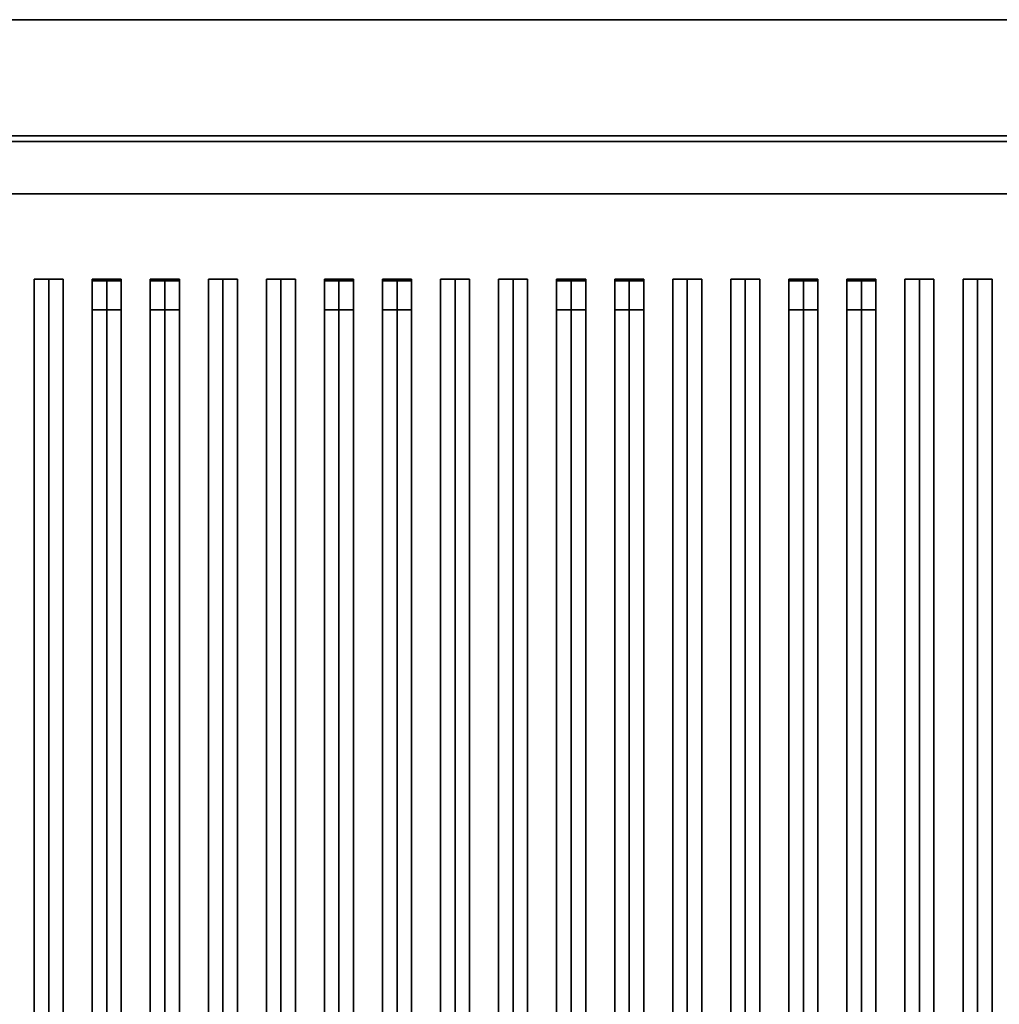
# Model space of a CAD drawing. Extents: x -105 to 105, y -21 to 21.
# Drawn here: x -89 to -72, y -1 to 16 of the extents above; entities that cross this region are included whole.
import ezdxf

# ---------------------------------------------------------------- set-up
doc = ezdxf.new("R2010")
doc.units = 0
for name, color, linetype in [('3D-BLACK', 250, 'CONTINUOUS'), ('3D-CASTIRON', 251, 'CONTINUOUS'), ('3D-FLAT', 7, 'CONTINUOUS'), ('3D-NON', 43, 'CONTINUOUS')]:
    doc.layers.add(name, color=color, linetype=linetype)

msp = doc.modelspace()

# ---------------------------------------------------------------- linework, layer by layer
at = {"layer": '3D-BLACK'}
for points in [[(-46, 13.05, 35), (-92, 13.05, 35), (-92, 13.05, 36), (-46, 13.05, 36)], [(-46, 13.05, 36), (-92, 13.05, 36), (-92, -11.95, 36), (-46, -11.95, 36)], [(-46, 13.05, 35), (-92, 13.05, 35), (-92, -11.95, 35), (-46, -11.95, 35)]]:
    msp.add_3dface(points, dxfattribs=at)
at = {"layer": '3D-CASTIRON'}
for points in [[(-88.5, 11.578, 39.445), (-88.75, 11.578, 38.445), (-88.75, -10.422, 38.445), (-88.5, -10.422, 39.445)], [(-88.75, 11.578, 38.445), (-88.5, 11.578, 38.695), (-88.5, -10.422, 38.695), (-88.75, -10.422, 38.445)], [(-88.5, 11.578, 39.445), (-88.25, 11.578, 38.445), (-88.5, 11.578, 38.695), (-88.75, 11.578, 38.445)], [(-88.25, 11.578, 38.445), (-88.5, 11.578, 38.695), (-88.5, -10.422, 38.695), (-88.25, -10.422, 38.445)], [(-88.5, 11.578, 39.445), (-88.25, 11.578, 38.445), (-88.25, -10.422, 38.445), (-88.5, -10.422, 39.445)], [(-87.5, 11.578, 39.445), (-87.75, 11.578, 38.445), (-87.75, -10.422, 38.445), (-87.5, -10.422, 39.445)], [(-87.75, 11.578, 38.445), (-87.5, 11.578, 38.695), (-87.5, -10.422, 38.695), (-87.75, -10.422, 38.445)], [(-87.5, 11.578, 39.445), (-87.25, 11.578, 38.445), (-87.5, 11.578, 38.695), (-87.75, 11.578, 38.445)], [(-87.75, 11.55, 39.5), (-87.75, 11.05, 39.5), (-87.75, 11.05, 40.5), (-87.75, 11.55, 40.5)], [(-87.25, 11.55, 39.5), (-87.75, 11.55, 39.5), (-87.75, 11.55, 40.5), (-87.25, 11.55, 40.5)], [(-87.25, 11.55, 40.5), (-87.75, 11.55, 40.5), (-87.75, 11.05, 40.5), (-87.25, 11.05, 40.5)], [(-87.25, 11.55, 39.5), (-87.75, 11.55, 39.5), (-87.75, 11.05, 39.5), (-87.25, 11.05, 39.5)], [(-87.25, 11.578, 38.445), (-87.5, 11.578, 38.695), (-87.5, -10.422, 38.695), (-87.25, -10.422, 38.445)], [(-87.5, 11.578, 39.445), (-87.25, 11.578, 38.445), (-87.25, -10.422, 38.445), (-87.5, -10.422, 39.445)], [(-87.25, 11.55, 39.5), (-87.25, 11.05, 39.5), (-87.25, 11.05, 40.5), (-87.25, 11.55, 40.5)], [(-86.5, 11.578, 39.445), (-86.75, 11.578, 38.445), (-86.75, -10.422, 38.445), (-86.5, -10.422, 39.445)], [(-86.75, 11.578, 38.445), (-86.5, 11.578, 38.695), (-86.5, -10.422, 38.695), (-86.75, -10.422, 38.445)], [(-86.5, 11.578, 39.445), (-86.25, 11.578, 38.445), (-86.5, 11.578, 38.695), (-86.75, 11.578, 38.445)], [(-86.75, 11.55, 39.5), (-86.75, 11.05, 39.5), (-86.75, 11.05, 40.5), (-86.75, 11.55, 40.5)], [(-86.25, 11.55, 39.5), (-86.75, 11.55, 39.5), (-86.75, 11.55, 40.5), (-86.25, 11.55, 40.5)], [(-86.25, 11.55, 40.5), (-86.75, 11.55, 40.5), (-86.75, 11.05, 40.5), (-86.25, 11.05, 40.5)], [(-86.25, 11.55, 39.5), (-86.75, 11.55, 39.5), (-86.75, 11.05, 39.5), (-86.25, 11.05, 39.5)], [(-86.25, 11.578, 38.445), (-86.5, 11.578, 38.695), (-86.5, -10.422, 38.695), (-86.25, -10.422, 38.445)], [(-86.5, 11.578, 39.445), (-86.25, 11.578, 38.445), (-86.25, -10.422, 38.445), (-86.5, -10.422, 39.445)], [(-86.25, 11.55, 39.5), (-86.25, 11.05, 39.5), (-86.25, 11.05, 40.5), (-86.25, 11.55, 40.5)], [(-85.5, 11.578, 39.445), (-85.75, 11.578, 38.445), (-85.75, -10.422, 38.445), (-85.5, -10.422, 39.445)], [(-85.75, 11.578, 38.445), (-85.5, 11.578, 38.695), (-85.5, -10.422, 38.695), (-85.75, -10.422, 38.445)], [(-85.5, 11.578, 39.445), (-85.25, 11.578, 38.445), (-85.5, 11.578, 38.695), (-85.75, 11.578, 38.445)], [(-85.25, 11.578, 38.445), (-85.5, 11.578, 38.695), (-85.5, -10.422, 38.695), (-85.25, -10.422, 38.445)], [(-85.5, 11.578, 39.445), (-85.25, 11.578, 38.445), (-85.25, -10.422, 38.445), (-85.5, -10.422, 39.445)], [(-84.5, 11.578, 39.445), (-84.75, 11.578, 38.445), (-84.75, -10.422, 38.445), (-84.5, -10.422, 39.445)], [(-84.75, 11.578, 38.445), (-84.5, 11.578, 38.695), (-84.5, -10.422, 38.695), (-84.75, -10.422, 38.445)], [(-84.5, 11.578, 39.445), (-84.25, 11.578, 38.445), (-84.5, 11.578, 38.695), (-84.75, 11.578, 38.445)], [(-84.25, 11.578, 38.445), (-84.5, 11.578, 38.695), (-84.5, -10.422, 38.695), (-84.25, -10.422, 38.445)], [(-84.5, 11.578, 39.445), (-84.25, 11.578, 38.445), (-84.25, -10.422, 38.445), (-84.5, -10.422, 39.445)], [(-83.5, 11.578, 39.445), (-83.75, 11.578, 38.445), (-83.75, -10.422, 38.445), (-83.5, -10.422, 39.445)], [(-83.75, 11.578, 38.445), (-83.5, 11.578, 38.695), (-83.5, -10.422, 38.695), (-83.75, -10.422, 38.445)], [(-83.5, 11.578, 39.445), (-83.25, 11.578, 38.445), (-83.5, 11.578, 38.695), (-83.75, 11.578, 38.445)], [(-83.75, 11.55, 39.5), (-83.75, 11.05, 39.5), (-83.75, 11.05, 40.5), (-83.75, 11.55, 40.5)], [(-83.25, 11.55, 39.5), (-83.75, 11.55, 39.5), (-83.75, 11.55, 40.5), (-83.25, 11.55, 40.5)], [(-83.25, 11.55, 40.5), (-83.75, 11.55, 40.5), (-83.75, 11.05, 40.5), (-83.25, 11.05, 40.5)], [(-83.25, 11.55, 39.5), (-83.75, 11.55, 39.5), (-83.75, 11.05, 39.5), (-83.25, 11.05, 39.5)], [(-83.25, 11.578, 38.445), (-83.5, 11.578, 38.695), (-83.5, -10.422, 38.695), (-83.25, -10.422, 38.445)], [(-83.5, 11.578, 39.445), (-83.25, 11.578, 38.445), (-83.25, -10.422, 38.445), (-83.5, -10.422, 39.445)], [(-83.25, 11.55, 39.5), (-83.25, 11.05, 39.5), (-83.25, 11.05, 40.5), (-83.25, 11.55, 40.5)], [(-82.5, 11.578, 39.445), (-82.75, 11.578, 38.445), (-82.75, -10.422, 38.445), (-82.5, -10.422, 39.445)], [(-82.75, 11.578, 38.445), (-82.5, 11.578, 38.695), (-82.5, -10.422, 38.695), (-82.75, -10.422, 38.445)], [(-82.5, 11.578, 39.445), (-82.25, 11.578, 38.445), (-82.5, 11.578, 38.695), (-82.75, 11.578, 38.445)], [(-82.75, 11.55, 39.5), (-82.75, 11.05, 39.5), (-82.75, 11.05, 40.5), (-82.75, 11.55, 40.5)], [(-82.25, 11.55, 39.5), (-82.75, 11.55, 39.5), (-82.75, 11.55, 40.5), (-82.25, 11.55, 40.5)], [(-82.25, 11.55, 40.5), (-82.75, 11.55, 40.5), (-82.75, 11.05, 40.5), (-82.25, 11.05, 40.5)], [(-82.25, 11.55, 39.5), (-82.75, 11.55, 39.5), (-82.75, 11.05, 39.5), (-82.25, 11.05, 39.5)], [(-82.25, 11.578, 38.445), (-82.5, 11.578, 38.695), (-82.5, -10.422, 38.695), (-82.25, -10.422, 38.445)], [(-82.5, 11.578, 39.445), (-82.25, 11.578, 38.445), (-82.25, -10.422, 38.445), (-82.5, -10.422, 39.445)], [(-82.25, 11.55, 39.5), (-82.25, 11.05, 39.5), (-82.25, 11.05, 40.5), (-82.25, 11.55, 40.5)], [(-81.5, 11.578, 39.445), (-81.75, 11.578, 38.445), (-81.75, -10.422, 38.445), (-81.5, -10.422, 39.445)], [(-81.75, 11.578, 38.445), (-81.5, 11.578, 38.695), (-81.5, -10.422, 38.695), (-81.75, -10.422, 38.445)], [(-81.5, 11.578, 39.445), (-81.25, 11.578, 38.445), (-81.5, 11.578, 38.695), (-81.75, 11.578, 38.445)], [(-81.25, 11.578, 38.445), (-81.5, 11.578, 38.695), (-81.5, -10.422, 38.695), (-81.25, -10.422, 38.445)], [(-81.5, 11.578, 39.445), (-81.25, 11.578, 38.445), (-81.25, -10.422, 38.445), (-81.5, -10.422, 39.445)], [(-80.5, 11.578, 39.445), (-80.75, 11.578, 38.445), (-80.75, -10.422, 38.445), (-80.5, -10.422, 39.445)], [(-80.75, 11.578, 38.445), (-80.5, 11.578, 38.695), (-80.5, -10.422, 38.695), (-80.75, -10.422, 38.445)], [(-80.5, 11.578, 39.445), (-80.25, 11.578, 38.445), (-80.5, 11.578, 38.695), (-80.75, 11.578, 38.445)], [(-80.25, 11.578, 38.445), (-80.5, 11.578, 38.695), (-80.5, -10.422, 38.695), (-80.25, -10.422, 38.445)], [(-80.5, 11.578, 39.445), (-80.25, 11.578, 38.445), (-80.25, -10.422, 38.445), (-80.5, -10.422, 39.445)], [(-79.5, 11.578, 39.445), (-79.75, 11.578, 38.445), (-79.75, -10.422, 38.445), (-79.5, -10.422, 39.445)], [(-79.75, 11.578, 38.445), (-79.5, 11.578, 38.695), (-79.5, -10.422, 38.695), (-79.75, -10.422, 38.445)], [(-79.5, 11.578, 39.445), (-79.25, 11.578, 38.445), (-79.5, 11.578, 38.695), (-79.75, 11.578, 38.445)], [(-79.75, 11.55, 39.5), (-79.75, 11.05, 39.5), (-79.75, 11.05, 40.5), (-79.75, 11.55, 40.5)], [(-79.25, 11.55, 39.5), (-79.75, 11.55, 39.5), (-79.75, 11.55, 40.5), (-79.25, 11.55, 40.5)], [(-79.25, 11.55, 40.5), (-79.75, 11.55, 40.5), (-79.75, 11.05, 40.5), (-79.25, 11.05, 40.5)], [(-79.25, 11.55, 39.5), (-79.75, 11.55, 39.5), (-79.75, 11.05, 39.5), (-79.25, 11.05, 39.5)], [(-79.25, 11.578, 38.445), (-79.5, 11.578, 38.695), (-79.5, -10.422, 38.695), (-79.25, -10.422, 38.445)], [(-79.5, 11.578, 39.445), (-79.25, 11.578, 38.445), (-79.25, -10.422, 38.445), (-79.5, -10.422, 39.445)], [(-79.25, 11.55, 39.5), (-79.25, 11.05, 39.5), (-79.25, 11.05, 40.5), (-79.25, 11.55, 40.5)], [(-78.5, 11.578, 39.445), (-78.75, 11.578, 38.445), (-78.75, -10.422, 38.445), (-78.5, -10.422, 39.445)], [(-78.75, 11.578, 38.445), (-78.5, 11.578, 38.695), (-78.5, -10.422, 38.695), (-78.75, -10.422, 38.445)], [(-78.5, 11.578, 39.445), (-78.25, 11.578, 38.445), (-78.5, 11.578, 38.695), (-78.75, 11.578, 38.445)], [(-78.75, 11.55, 39.5), (-78.75, 11.05, 39.5), (-78.75, 11.05, 40.5), (-78.75, 11.55, 40.5)], [(-78.25, 11.55, 39.5), (-78.75, 11.55, 39.5), (-78.75, 11.55, 40.5), (-78.25, 11.55, 40.5)], [(-78.25, 11.55, 40.5), (-78.75, 11.55, 40.5), (-78.75, 11.05, 40.5), (-78.25, 11.05, 40.5)], [(-78.25, 11.55, 39.5), (-78.75, 11.55, 39.5), (-78.75, 11.05, 39.5), (-78.25, 11.05, 39.5)], [(-78.25, 11.578, 38.445), (-78.5, 11.578, 38.695), (-78.5, -10.422, 38.695), (-78.25, -10.422, 38.445)], [(-78.5, 11.578, 39.445), (-78.25, 11.578, 38.445), (-78.25, -10.422, 38.445), (-78.5, -10.422, 39.445)], [(-78.25, 11.55, 39.5), (-78.25, 11.05, 39.5), (-78.25, 11.05, 40.5), (-78.25, 11.55, 40.5)], [(-77.5, 11.578, 39.445), (-77.75, 11.578, 38.445), (-77.75, -10.422, 38.445), (-77.5, -10.422, 39.445)], [(-77.75, 11.578, 38.445), (-77.5, 11.578, 38.695), (-77.5, -10.422, 38.695), (-77.75, -10.422, 38.445)], [(-77.5, 11.578, 39.445), (-77.25, 11.578, 38.445), (-77.5, 11.578, 38.695), (-77.75, 11.578, 38.445)], [(-77.25, 11.578, 38.445), (-77.5, 11.578, 38.695), (-77.5, -10.422, 38.695), (-77.25, -10.422, 38.445)], [(-77.5, 11.578, 39.445), (-77.25, 11.578, 38.445), (-77.25, -10.422, 38.445), (-77.5, -10.422, 39.445)], [(-76.5, 11.578, 39.445), (-76.75, 11.578, 38.445), (-76.75, -10.422, 38.445), (-76.5, -10.422, 39.445)], [(-76.75, 11.578, 38.445), (-76.5, 11.578, 38.695), (-76.5, -10.422, 38.695), (-76.75, -10.422, 38.445)], [(-76.5, 11.578, 39.445), (-76.25, 11.578, 38.445), (-76.5, 11.578, 38.695), (-76.75, 11.578, 38.445)], [(-76.25, 11.578, 38.445), (-76.5, 11.578, 38.695), (-76.5, -10.422, 38.695), (-76.25, -10.422, 38.445)], [(-76.5, 11.578, 39.445), (-76.25, 11.578, 38.445), (-76.25, -10.422, 38.445), (-76.5, -10.422, 39.445)], [(-75.5, 11.578, 39.445), (-75.75, 11.578, 38.445), (-75.75, -10.422, 38.445), (-75.5, -10.422, 39.445)], [(-75.75, 11.578, 38.445), (-75.5, 11.578, 38.695), (-75.5, -10.422, 38.695), (-75.75, -10.422, 38.445)], [(-75.5, 11.578, 39.445), (-75.25, 11.578, 38.445), (-75.5, 11.578, 38.695), (-75.75, 11.578, 38.445)], [(-75.75, 11.55, 39.5), (-75.75, 11.05, 39.5), (-75.75, 11.05, 40.5), (-75.75, 11.55, 40.5)], [(-75.25, 11.55, 39.5), (-75.75, 11.55, 39.5), (-75.75, 11.55, 40.5), (-75.25, 11.55, 40.5)], [(-75.25, 11.55, 40.5), (-75.75, 11.55, 40.5), (-75.75, 11.05, 40.5), (-75.25, 11.05, 40.5)], [(-75.25, 11.55, 39.5), (-75.75, 11.55, 39.5), (-75.75, 11.05, 39.5), (-75.25, 11.05, 39.5)], [(-75.25, 11.578, 38.445), (-75.5, 11.578, 38.695), (-75.5, -10.422, 38.695), (-75.25, -10.422, 38.445)], [(-75.5, 11.578, 39.445), (-75.25, 11.578, 38.445), (-75.25, -10.422, 38.445), (-75.5, -10.422, 39.445)], [(-75.25, 11.55, 39.5), (-75.25, 11.05, 39.5), (-75.25, 11.05, 40.5), (-75.25, 11.55, 40.5)], [(-74.5, 11.578, 39.445), (-74.75, 11.578, 38.445), (-74.75, -10.422, 38.445), (-74.5, -10.422, 39.445)], [(-74.75, 11.578, 38.445), (-74.5, 11.578, 38.695), (-74.5, -10.422, 38.695), (-74.75, -10.422, 38.445)], [(-74.5, 11.578, 39.445), (-74.25, 11.578, 38.445), (-74.5, 11.578, 38.695), (-74.75, 11.578, 38.445)], [(-74.75, 11.55, 39.5), (-74.75, 11.05, 39.5), (-74.75, 11.05, 40.5), (-74.75, 11.55, 40.5)], [(-74.25, 11.55, 39.5), (-74.75, 11.55, 39.5), (-74.75, 11.55, 40.5), (-74.25, 11.55, 40.5)], [(-74.25, 11.55, 40.5), (-74.75, 11.55, 40.5), (-74.75, 11.05, 40.5), (-74.25, 11.05, 40.5)], [(-74.25, 11.55, 39.5), (-74.75, 11.55, 39.5), (-74.75, 11.05, 39.5), (-74.25, 11.05, 39.5)], [(-74.25, 11.578, 38.445), (-74.5, 11.578, 38.695), (-74.5, -10.422, 38.695), (-74.25, -10.422, 38.445)], [(-74.5, 11.578, 39.445), (-74.25, 11.578, 38.445), (-74.25, -10.422, 38.445), (-74.5, -10.422, 39.445)], [(-74.25, 11.55, 39.5), (-74.25, 11.05, 39.5), (-74.25, 11.05, 40.5), (-74.25, 11.55, 40.5)], [(-73.5, 11.578, 39.445), (-73.75, 11.578, 38.445), (-73.75, -10.422, 38.445), (-73.5, -10.422, 39.445)], [(-73.75, 11.578, 38.445), (-73.5, 11.578, 38.695), (-73.5, -10.422, 38.695), (-73.75, -10.422, 38.445)], [(-73.5, 11.578, 39.445), (-73.25, 11.578, 38.445), (-73.5, 11.578, 38.695), (-73.75, 11.578, 38.445)], [(-73.25, 11.578, 38.445), (-73.5, 11.578, 38.695), (-73.5, -10.422, 38.695), (-73.25, -10.422, 38.445)], [(-73.5, 11.578, 39.445), (-73.25, 11.578, 38.445), (-73.25, -10.422, 38.445), (-73.5, -10.422, 39.445)], [(-72.5, 11.578, 39.445), (-72.75, 11.578, 38.445), (-72.75, -10.422, 38.445), (-72.5, -10.422, 39.445)], [(-72.75, 11.578, 38.445), (-72.5, 11.578, 38.695), (-72.5, -10.422, 38.695), (-72.75, -10.422, 38.445)], [(-72.5, 11.578, 39.445), (-72.25, 11.578, 38.445), (-72.5, 11.578, 38.695), (-72.75, 11.578, 38.445)], [(-72.25, 11.578, 38.445), (-72.5, 11.578, 38.695), (-72.5, -10.422, 38.695), (-72.25, -10.422, 38.445)], [(-72.5, 11.578, 39.445), (-72.25, 11.578, 38.445), (-72.25, -10.422, 38.445), (-72.5, -10.422, 39.445)], [(-87.25, 11.05, 39.5), (-87.75, 11.05, 39.5), (-87.75, 11.05, 40.5), (-87.25, 11.05, 40.5)], [(-86.25, 11.05, 39.5), (-86.75, 11.05, 39.5), (-86.75, 11.05, 40.5), (-86.25, 11.05, 40.5)], [(-83.25, 11.05, 39.5), (-83.75, 11.05, 39.5), (-83.75, 11.05, 40.5), (-83.25, 11.05, 40.5)], [(-82.25, 11.05, 39.5), (-82.75, 11.05, 39.5), (-82.75, 11.05, 40.5), (-82.25, 11.05, 40.5)], [(-79.25, 11.05, 39.5), (-79.75, 11.05, 39.5), (-79.75, 11.05, 40.5), (-79.25, 11.05, 40.5)], [(-78.25, 11.05, 39.5), (-78.75, 11.05, 39.5), (-78.75, 11.05, 40.5), (-78.25, 11.05, 40.5)], [(-75.25, 11.05, 39.5), (-75.75, 11.05, 39.5), (-75.75, 11.05, 40.5), (-75.25, 11.05, 40.5)], [(-74.25, 11.05, 39.5), (-74.75, 11.05, 39.5), (-74.75, 11.05, 40.5), (-74.25, 11.05, 40.5)]]:
    msp.add_3dface(points, dxfattribs=at)
at = {"layer": '3D-FLAT'}
for points in [[(-45, 16.05, 25), (-105, 16.05, 25), (-105, -16.7, 25), (-45, -16.7, 25)], [(-45, 16.05, 27), (-105, 16.05, 27), (-105, -16.7, 27), (-45, -16.7, 27)], [(-45.1, 16.05, 24.9), (-104.9, 16.05, 24.9), (-104.9, -14.7, 24.9), (-45.1, -14.7, 24.9)], [(-45.1, 16.05, 3), (-104.9, 16.05, 3), (-104.9, -14.7, 3), (-45.1, -14.7, 3)], [(-45.1, 16.05, 36), (-104.9, 16.05, 36), (-104.9, 14.05, 36), (-45.1, 14.05, 36)], [(-45.1, 16.05, 35), (-104.9, 16.05, 35), (-104.9, 14.05, 35), (-45.1, 14.05, 35)], [(-45.1, 16.05, 35), (-92.9, 16.05, 35), (-92.9, 14.05, 35), (-45.1, 14.05, 35)], [(-45.1, 16.05, 27), (-92.9, 16.05, 27), (-92.9, 14.05, 27), (-45.1, 14.05, 27)], [(-46, 13.05, 38.5), (-45, 14.05, 38.5), (-93, 14.05, 38.5), (-92, 13.05, 38.5)], [(-46, 13.05, 36), (-45, 14.05, 36), (-93, 14.05, 36), (-92, 13.05, 36)]]:
    msp.add_3dface(points, dxfattribs=at)
at = {"layer": '3D-NON'}
for points in [[(-45, 16.05, 27), (-105, 16.05, 27), (-105, 16.05, 25), (-45, 16.05, 25)], [(-45.1, 16.05, 3), (-104.9, 16.05, 3), (-104.9, 16.05, 24.9), (-45.1, 16.05, 24.9)], [(-45.1, 16.05, 35), (-104.9, 16.05, 35), (-104.9, 16.05, 36), (-45.1, 16.05, 36)], [(-45.1, 16.05, 36), (-45.1, 16.05, 46), (-104.9, 16.05, 46), (-104.9, 16.05, 36)], [(-45.1, 16.05, 27), (-92.9, 16.05, 27), (-92.9, 16.05, 35), (-45.1, 16.05, 35)], [(-45.1, 14.05, 35), (-104.9, 14.05, 35), (-104.9, 14.05, 36), (-45.1, 14.05, 36)], [(-45.1, 14.05, 36), (-45.1, 14.05, 46), (-104.9, 14.05, 46), (-104.9, 14.05, 36)], [(-45, 14.05, 36), (-93, 14.05, 36), (-93, 14.05, 38.5), (-45, 14.05, 38.5)], [(-45, 14.05, 35), (-45, 14.05, 35.9), (-93, 14.05, 35.9), (-93, 14.05, 35)], [(-45.1, 14.05, 27), (-92.9, 14.05, 27), (-92.9, 14.05, 35), (-45.1, 14.05, 35)], [(-45.1, 13.95, 27), (-45.1, 13.95, 35), (-92.9, 13.95, 35), (-92.9, 13.95, 27)], [(-46, 13.05, 36), (-92, 13.05, 36), (-92, 13.05, 38.5), (-46, 13.05, 38.5)]]:
    msp.add_3dface(points, dxfattribs=at)

doc.saveas('drawing.dxf')
